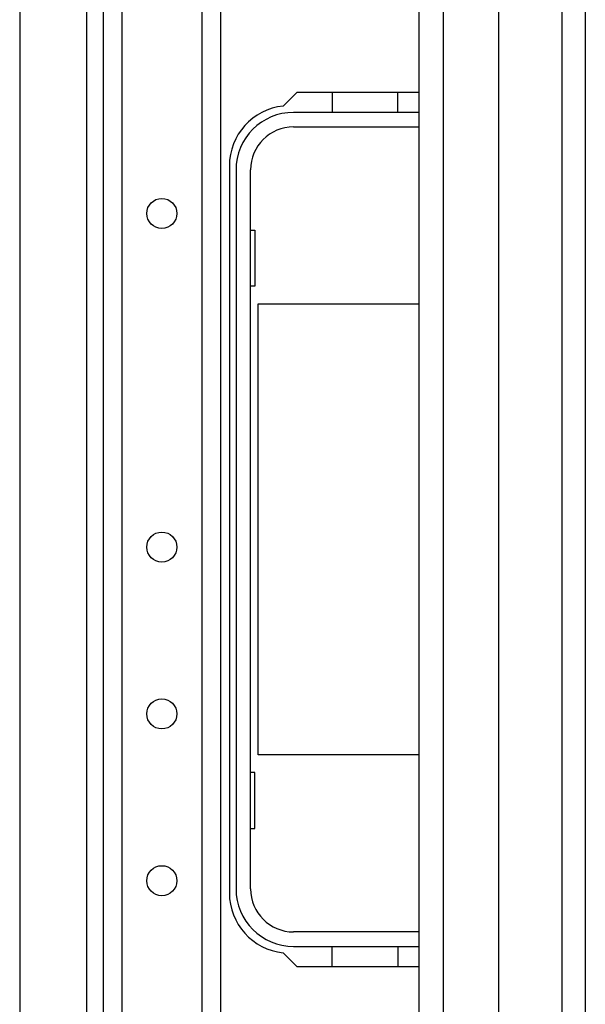
# Model space of a CAD drawing. Units: inches. Extents: x 21 to 295, y 22 to 258.
# Drawn here: x 140 to 144, y 57 to 62 of the extents above; entities that cross this region are included whole.
import ezdxf

# ---------------------------------------------------------------- set-up
doc = ezdxf.new("R2010")
doc.units = ezdxf.units.IN
doc.header["$MEASUREMENT"] = 0
doc.layers.add('TFR-TRI', color=7, linetype='Continuous')

msp = doc.modelspace()

# ---------------------------------------------------------------- linework, layer by layer
at = {"layer": 'TFR-TRI', "color": 18, "linetype": 'Continuous'}
for p, q in [((140.803, 68.4551), (140.803, 25.8261)), ((140.9133, 68.4551), (140.9133, 25.8261)), ((141.3857, 68.4551), (141.3857, 25.8261)), ((141.496, 68.4551), (141.496, 25.8261)), ((143.51, 67.7686), (143.51, 26.5127)), ((143.6478, 67.7686), (143.6478, 26.5127)), ((143.136, 67.6898), (143.136, 26.5914)), ((142.6675, 26.9064), (142.6675, 67.3749)), ((142.8093, 67.3749), (142.8093, 26.9064)), ((140.3109, 65.3688), (140.3109, 48.2189)), ((140.7046, 65.3687), (140.7046, 48.219)), ((141.9464, 62.0461), (141.8658, 61.9655)), ((142.6675, 62.0461), (141.9464, 62.0461)), ((142.1538, 62.0461), (142.1538, 61.9284)), ((142.5418, 61.9284), (142.5418, 62.0461)), ((142.6675, 61.928), (141.9268, 61.928)), ((142.1538, 61.9284), (142.5418, 61.9284)), ((141.9268, 61.8424), (142.6675, 61.8424)), ((141.5478, 61.6131), (141.5478, 57.3217)), ((141.5872, 61.5884), (141.5872, 57.3464)), ((141.6728, 57.3464), (141.6728, 61.5884)), ((141.6728, 61.2324), (141.6978, 61.2324)), ((141.6978, 61.2324), (141.6978, 60.9024)), ((141.6978, 60.9024), (141.6728, 60.9024)), ((141.7178, 60.7974), (142.6675, 60.7974)), ((141.7178, 58.1374), (141.7178, 60.7974)), ((142.6675, 58.1374), (141.7178, 58.1374)), ((141.6978, 58.0324), (141.6728, 58.0324)), ((141.6978, 57.7024), (141.6978, 58.0324)), ((141.6728, 57.7024), (141.6978, 57.7024)), ((142.6675, 57.0924), (141.9268, 57.0924)), ((141.9268, 57.0068), (142.6675, 57.0068)), ((142.1538, 56.8887), (142.1538, 57.0064)), ((142.1538, 57.0064), (142.5418, 57.0064)), ((142.5418, 57.0064), (142.5418, 56.8887)), ((141.8658, 56.9693), (141.9464, 56.8887)), ((141.9464, 56.8887), (142.6675, 56.8887))]:
    msp.add_line(p, q, dxfattribs=at)
for centre in [(141.1495, 61.3316), (141.1495, 59.3631), (141.1495, 58.3788), (141.1495, 57.3946)]:
    msp.add_circle(centre, 0.0886, dxfattribs=at)
for centre, radius, start, end in [((141.9021, 61.6131), 0.3543, 95.88246, 180), ((141.9268, 61.5884), 0.3396, 90, 180), ((141.9268, 61.5884), 0.254, 90, 180), ((141.9268, 57.3464), 0.3396, 180, 270), ((141.9268, 57.3464), 0.254, 180, 270), ((141.9021, 57.3217), 0.3543, 180, 264.11754)]:
    msp.add_arc(centre, radius, start, end, dxfattribs=at)

doc.saveas('drawing.dxf')
